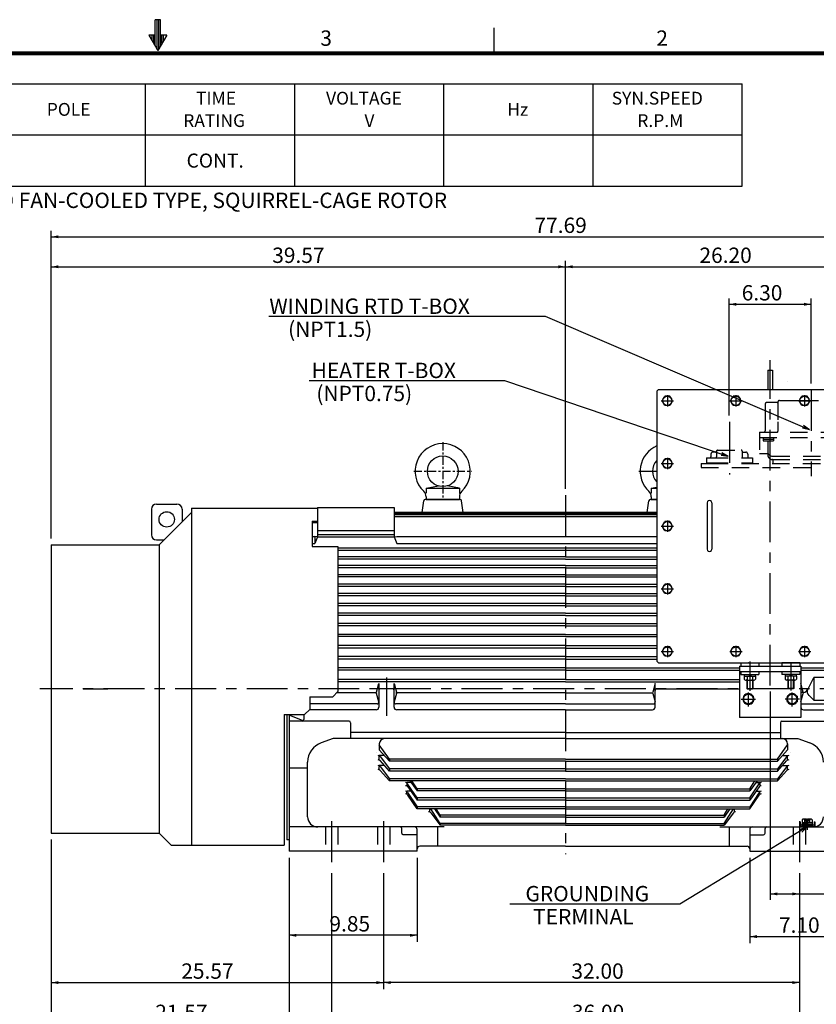
# Model space of a CAD drawing. Extents: x -426 to 414, y -297 to 298.
# Drawn here: x -54 to 257, y -92 to 293 of the extents above; entities that cross this region are included whole.
import ezdxf

# ---------------------------------------------------------------- set-up
doc = ezdxf.new("R2010")
doc.units = 0
doc.header["$LTSCALE"] = 40
doc.header["$MEASUREMENT"] = 0
doc.linetypes.add('CENTER', pattern=[0.7, 0.4, -0.1, 0.1, -0.1])
doc.linetypes.add('DASHED', pattern=[0.3, 0.17, -0.13])
doc.layers.get('0').update_dxf_attribs({"linetype": 'CONTINUOUS'})
doc.layers.add('99', color=7, linetype='CONTINUOUS')
doc.layers.add('PV', color=7, linetype='CONTINUOUS')
doc.styles.add('CHINESET', font='txt')
doc.styles.get("Standard").update_dxf_attribs({"font": 'TXT', "height": 4.1672, "bigfont": 'CHINESET'})
doc.dimstyles.get("Standard").update_dxf_attribs({"dimtxt": 7, "dimasz": 3.81, "dimexe": 0.09, "dimexo": 0.0625, "dimgap": 0.09, "dimtad": 0, "dimtih": 1, "dimtoh": 1, "dimdec": 4, "dimzin": 0, "dimdsep": 46, "dimtxsty": 'CHINESET', "dimcen": 0.09, "dimadec": 0, "dimazin": 0, "dimtfac": 1, "dimtdec": 4, "dimtofl": 0, "dimtmove": 2, "dimatfit": 3, "dimfxl": 1, "dimtolj": 1, "dimtzin": 0, "dimarcsym": 0})

# ---------------------------------------------------------------- blocks, each defined once
blk = doc.blocks.new('*D5')
at = {"layer": 'PV', "color": 7, "linetype": 'Continuous', "transparency": 16777216}
for p, q in [((-41.635038, 90.487734), (-41.635038, 210.656587)), ((-41.635038, 208.370587), (353.024619, 208.370587)), ((353.024619, 46.087735), (353.024619, 210.656587))]:
    blk.add_line(p, q, dxfattribs=at)
for points in [[(-38.824778, 208.954098), (-41.635038, 208.370587), (-38.824778, 207.787075)], [(350.214358, 207.787075), (353.024619, 208.370587), (350.214358, 208.954098)]]:
    blk.add_solid(points, dxfattribs=at)
blk.add_text('77.69', height=6, dxfattribs=at).set_placement((147.234061, 209.870587))
blk = doc.blocks.new('*D6')
at = {"layer": 'PV', "color": 7, "linetype": 'Continuous', "transparency": 16777216}
for p, q in [((223.36442, 138.583234), (223.36442, 184.278439)), ((223.36442, 181.992439), (255.410631, 181.992439)), ((255.410631, 151.071868), (255.410631, 184.278439))]:
    blk.add_line(p, q, dxfattribs=at)
for points in [[(226.17468, 182.57595), (223.36442, 181.992439), (226.17468, 181.408927)], [(252.600371, 181.408927), (255.410631, 181.992439), (252.600371, 182.57595)]]:
    blk.add_solid(points, dxfattribs=at)
blk.add_text('6.30', height=6, dxfattribs=at).set_placement((228.244668, 183.492439))
blk = doc.blocks.new('*D7')
at = {"layer": 'PV', "color": 7, "linetype": 'Continuous', "transparency": 16777216}
for p, q in [((-41.635038, 90.487734), (-41.635038, 198.937335)), ((-41.635038, 196.651335), (159.364619, 196.651335)), ((159.364619, 109.928038), (159.364619, 198.937335))]:
    blk.add_line(p, q, dxfattribs=at)
for points in [[(-38.824778, 197.234847), (-41.635038, 196.651335), (-38.824778, 196.067823)], [(156.554358, 196.067823), (159.364619, 196.651335), (156.554358, 197.234847)]]:
    blk.add_solid(points, dxfattribs=at)
blk.add_text('39.57', height=6, dxfattribs=at).set_placement((44.721933, 198.151335))
blk = doc.blocks.new('*D8')
at = {"layer": 'PV', "color": 7, "linetype": 'Continuous', "transparency": 16777216}
for p, q in [((159.364619, 196.651335), (292.364573, 196.651335)), ((292.364573, 94.927582), (292.364573, 198.937335))]:
    blk.add_line(p, q, dxfattribs=at)
for points in [[(162.174879, 197.234847), (159.364619, 196.651335), (162.174879, 196.067823)], [(289.554313, 196.067823), (292.364573, 196.651335), (289.554313, 197.234847)]]:
    blk.add_solid(points, dxfattribs=at)
blk.add_text('26.20', height=6, dxfattribs=at).set_placement((211.721739, 198.151335))
blk = doc.blocks.new('*D9')
at = {"layer": 'PV', "color": 7, "linetype": 'Continuous', "transparency": 16777216}
for p, q in [((239.410631, 30.696138), (239.410631, -50.680101)), ((250.804619, -40.292414), (250.804619, -50.680101)), ((239.410631, -48.394101), (250.804619, -48.394101)), ((250.804619, -48.394101), (291.293166, -48.394101))]:
    blk.add_line(p, q, dxfattribs=at)
for points in [[(242.220891, -47.81059), (239.410631, -48.394101), (242.220891, -48.977613)], [(247.994358, -48.977613), (250.804619, -48.394101), (247.994358, -47.81059)]]:
    blk.add_solid(points, dxfattribs=at)
blk.add_text('2.25', height=6, dxfattribs=at).set_placement((269.007452, -46.894101))
blk = doc.blocks.new('*D13')
at = {"layer": 'PV', "color": 23, "linetype": 'Continuous', "transparency": 16777216}
for p, q in [((231.364619, -34.292452), (231.364619, -67.618461)), ((231.364619, -65.078461), (267.364619, -65.078461))]:
    blk.add_line(p, q, dxfattribs=at)
for points in [[(234.174879, -64.494949), (231.364619, -65.078461), (234.174879, -65.661973)], [(264.554358, -65.661973), (267.364619, -65.078461), (264.554358, -64.494949)]]:
    blk.add_solid(points, dxfattribs=at)
blk.add_text('7.10', height=6, dxfattribs=at).set_placement((242.79974, -63.578461))
blk = doc.blocks.new('*D14')
at = {"layer": 'PV', "color": 23, "linetype": 'Continuous', "transparency": 16777216}
for p, q in [((101.36458, -34.292452), (101.36458, -67.111921)), ((101.36458, -64.571921), (51.364619, -64.571921))]:
    blk.add_line(p, q, dxfattribs=at)
for points in [[(54.174879, -63.988409), (51.364619, -64.571921), (54.174879, -65.155432)], [(98.55432, -65.155432), (101.36458, -64.571921), (98.55432, -63.988409)]]:
    blk.add_solid(points, dxfattribs=at)
blk.add_text('9.85', height=6, dxfattribs=at).set_placement((67.074936, -63.071921))
blk = doc.blocks.new('*D15')
at = {"layer": 'PV', "color": 23, "linetype": 'Continuous', "transparency": 16777216}
for p, q in [((88.244619, -40.292414), (88.244619, -85.58883)), ((250.804619, -83.04883), (88.244619, -83.04883))]:
    blk.add_line(p, q, dxfattribs=at)
for points in [[(91.054879, -82.465318), (88.244619, -83.04883), (91.054879, -83.632342)], [(247.994358, -83.632342), (250.804619, -83.04883), (247.994358, -82.465318)]]:
    blk.add_solid(points, dxfattribs=at)
blk.add_text('32.00', height=6, dxfattribs=at).set_placement((161.661559, -81.54883))
blk = doc.blocks.new('*D16')
at = {"layer": 'PV', "color": 23, "linetype": 'Continuous', "transparency": 16777216}
for p, q in [((67.924619, -40.292414), (67.924619, -101.722311)), ((250.804619, -40.292414), (250.804619, -101.722311)), ((250.804619, -99.182311), (67.924619, -99.182311))]:
    blk.add_line(p, q, dxfattribs=at)
for points in [[(70.734879, -98.598799), (67.924619, -99.182311), (70.734879, -99.765822)], [(247.994358, -99.765822), (250.804619, -99.182311), (247.994358, -98.598799)]]:
    blk.add_solid(points, dxfattribs=at)
blk.add_text('36.00', height=6, dxfattribs=at).set_placement((161.865911, -97.682311))
blk = doc.blocks.new('*D17')
at = {"layer": 'PV', "color": 23, "linetype": 'Continuous', "transparency": 16777216}
for p, q in [((51.364619, -34.292452), (51.364619, -116.623701)), ((267.364619, -34.292452), (267.364619, -116.623701)), ((267.364619, -114.337701), (51.364619, -114.337701))]:
    blk.add_line(p, q, dxfattribs=at)
for points in [[(54.174879, -113.754189), (51.364619, -114.337701), (54.174879, -114.921212)], [(264.554358, -114.921212), (267.364619, -114.337701), (264.554358, -113.754189)]]:
    blk.add_solid(points, dxfattribs=at)
blk.add_text('42.50', height=6, dxfattribs=at).set_placement((161.336412, -112.837701))
blk = doc.blocks.new('*D18')
at = {"layer": 'PV', "color": 23, "linetype": 'Continuous', "transparency": 16777216}
for p, q in [((293.984619, 17.207572), (293.984619, -101.404393)), ((293.984619, -99.118393), (250.804619, -99.118393))]:
    blk.add_line(p, q, dxfattribs=at)
for points in [[(253.614879, -98.534881), (250.804619, -99.118393), (253.614879, -99.701904)], [(291.174358, -99.701904), (293.984619, -99.118393), (291.174358, -98.534881)]]:
    blk.add_solid(points, dxfattribs=at)
blk.add_text('8.50', height=6, dxfattribs=at).set_placement((268.677236, -97.618393))
blk = doc.blocks.new('*D19')
at = {"layer": 'PV', "color": 7, "linetype": 'Continuous', "transparency": 16777216}
for p, q in [((-41.635038, -27.192266), (-41.635038, -101.468311)), ((67.924619, -40.292414), (67.924619, -101.468311)), ((-41.635038, -99.182311), (67.924619, -99.182311))]:
    blk.add_line(p, q, dxfattribs=at)
for points in [[(-38.824778, -98.598799), (-41.635038, -99.182311), (-38.824778, -99.765822)], [(65.114358, -99.765822), (67.924619, -99.182311), (65.114358, -98.598799)]]:
    blk.add_solid(points, dxfattribs=at)
blk.add_text('21.57', height=6, dxfattribs=at).set_placement((-0.998067, -97.682311))
blk = doc.blocks.new('*D37')
at = {"layer": 'PV', "color": 7, "linetype": 'Continuous', "transparency": 16777216}
for p, q in [((-41.635038, -27.192266), (-41.635038, -85.33483)), ((88.244619, -40.292414), (88.244619, -85.33483)), ((-41.635038, -83.04883), (88.244619, -83.04883))]:
    blk.add_line(p, q, dxfattribs=at)
for points in [[(-38.824778, -82.465318), (-41.635038, -83.04883), (-38.824778, -83.632342)], [(85.434358, -83.632342), (88.244619, -83.04883), (85.434358, -82.465318)]]:
    blk.add_solid(points, dxfattribs=at)
blk.add_text('25.57', height=6, dxfattribs=at).set_placement((9.161933, -81.54883))
blk = doc.blocks.new('SYMTB077-001')
at = {"color": 211, "linetype": 'CENTER'}
for p, q in [((0, 111.54), (0, -1.54)), ((-56.54, 55), (56.54, 55))]:
    blk.add_line(p, q, dxfattribs=at)
at = {"color": 211, "linetype": 'Continuous'}
for p, q in [((-32.5, 22), (-8.505282, 26.230916)), ((-32.5, 22), (32.5, 22)), ((-32.5, 22), (-32.5, 12.698489)), ((32.5, 22), (8.505282, 26.230916)), ((32.5, 22), (32.5, 12.698489)), ((-32.5, 4.952523), (-32.5, 0)), ((-32.5, 0), (32.5, 0)), ((32.5, 4.952523), (32.5, 0))]:
    blk.add_line(p, q, dxfattribs=at)
blk.add_circle((0, 55), 30, dxfattribs=at)
for centre, radius, start, end in [((0, 55), 54, 313.504046, 226.495954), ((-47.5, 4.952523), 15, 0, 46.495954), ((-33.5, 12.698489), 1, 208.955024, 0), ((47.5, 4.952523), 15, 133.504046, 180), ((33.5, 12.698489), 1, 180, 331.044976)]:
    blk.add_arc(centre, radius, start, end, dxfattribs=at)
blk = doc.blocks.new('SYMTB225-002')
at = {"color": 7, "linetype": 'Continuous'}
for p, q in [((-415.000243, 579.931642), (-415.000243, 590.19922)), ((-413.000243, 590.19922), (-415.000243, 590.19922)), ((-414.200194, 578.546388), (-414.200194, 590.19922)), ((-413.60034, 578.890138), (-413.60034, 590.19922)), ((-413.000243, 579.929689), (-413.000243, 590.19922)), ((-282.666992, 587), (-282.666992, 577)), ((-415.000243, 584.19922), (-417.464354, 584.19922)), ((-417.463876, 584.199546), (-413.999765, 578.199529)), ((-416.200194, 582.010255), (-416.200194, 584.19922)), ((-415.60034, 580.971193), (-415.60034, 584.19922)), ((-410.534727, 584.199573), (-413.998839, 578.199557)), ((-410.536131, 584.19922), (-413.000243, 584.19922)), ((-412.400389, 580.968751), (-412.400389, 584.19922)), ((-411.800291, 582.007814), (-411.800291, 584.19922)), ((-19.5, 577.5), (-808.5, 577.5)), ((-19.5, 577), (-808.5, 577)), ((-19.5, 576.5), (-808.5, 576.5))]:
    blk.add_line(p, q, dxfattribs=at)
for s, p in [('3', (-350.475848, 580)), ('2', (-219.143084, 580))]:
    blk.add_text(s, height=6, dxfattribs=at).set_placement(p)

msp = doc.modelspace()

# ---------------------------------------------------------------- linework, layer by layer
at = {"layer": '99', "color": 2, "linetype": 'Continuous'}
for p, q in [((-179.955566, 268.147461), (228.377441, 268.147461)), ((-179.955566, 268.147461), (228.377441, 268.147461)), ((-4.955811, 268.147461), (-4.955811, 228.147461)), ((-4.955811, 268.147461), (-4.955811, 228.147461)), ((53.377441, 268.147461), (53.377441, 228.147461)), ((53.377441, 268.147461), (53.377441, 228.147461)), ((111.710449, 268.147461), (111.710449, 228.147461)), ((111.710449, 268.147461), (111.710449, 228.147461)), ((170.043945, 268.147461), (170.043945, 228.147461)), ((170.043945, 268.147461), (170.043945, 228.147461)), ((228.377441, 228.147461), (228.377441, 268.147461)), ((228.377441, 228.147461), (228.377441, 268.147461)), ((-179.955566, 248.147461), (228.377441, 248.147461)), ((-179.955566, 248.147461), (228.377441, 248.147461)), ((-179.955566, 228.147461), (228.377441, 228.147461)), ((-179.955566, 228.147461), (228.377441, 228.147461))]:
    msp.add_line(p, q, dxfattribs=at)
at = {"layer": 'PV', "color": 211, "linetype": 'Continuous'}
for p, q in [((151.507443, 177.267482), (43.351743, 177.267482)), ((254.781958, 132.999245), (151.507443, 177.267482)), ((135.684903, 152.068623), (59.110851, 152.068623)), ((223.004333, 122.545314), (135.684903, 152.068623)), ((254.781958, 132.999245), (251.969101, 133.570107)), ((254.781958, 132.999245), (252.428882, 134.642742)), ((223.004333, 122.545314), (220.529019, 123.998197)), ((223.004333, 122.545314), (220.155227, 122.892655)), ((192.864619, 110.147551), (195.056362, 110.534015)), ((192.864619, 110.147551), (192.864619, 108.287249)), ((192.864619, 110.147551), (195.056362, 110.147551)), ((-0.521448, 103.947734), (7.478552, 103.947734)), ((192.864619, 106.738056), (192.864619, 105.747551)), ((192.864619, 105.747551), (195.056362, 105.747551)), ((-2.521448, 101.947734), (-2.521448, 91.947734)), ((0.464962, 87.947734), (13.164962, 100.647734)), ((9.478552, 101.947734), (9.478552, 96.961324)), ((13.164962, 102.287734), (62.364149, 102.287734)), ((13.164962, 102.287734), (13.164962, -29.352266)), ((-0.521448, 89.947734), (2.464962, 89.947734)), ((-41.635038, 87.947734), (0.464962, 87.947734)), ((-41.635038, 87.947734), (-41.635038, -24.652266)), ((0.464962, 87.947734), (0.464962, -24.652266)), ((70.364962, 87.30752), (70.364962, 30.647734)), ((59.364962, 28.647734), (68.364962, 28.647734)), ((59.364962, 28.647734), (59.364962, 23.647734)), ((68.364962, 28.647734), (70.364962, 30.647734)), ((57.364962, 21.647734), (59.364962, 23.647734)), ((49.364962, 21.647734), (49.364962, -29.352266)), ((49.364962, 21.647734), (57.364962, 21.647734)), ((-41.635038, -24.652266), (0.464962, -24.652266)), ((0.464962, -24.652266), (5.164962, -29.352266)), ((5.164962, -29.352266), (49.364962, -29.352266))]:
    msp.add_line(p, q, dxfattribs=at)
at = {"layer": 'PV', "color": 7, "linetype": 'CENTER'}
for p, q in [((239.410631, 32.991254), (239.410631, 160.215354)), ((231.410631, 42.419904), (231.410631, 30.918549)), ((247.410631, 41.954317), (247.410631, 31.05943)), ((358.746929, 31.747548), (-46.075189, 31.747548)), ((227.98894, 27.747548), (233.578818, 27.747548)), ((230.910631, 24.825771), (230.910631, 30.340785)), ((250.832322, 27.747548), (245.242444, 27.747548)), ((247.910631, 24.825771), (247.910631, 30.340785)), ((253.804619, -19.00963), (253.804619, -22.653811)), ((253.804619, -19.529612), (253.804619, -23.343952))]:
    msp.add_line(p, q, dxfattribs=at)
at = {"layer": 'PV', "color": 7, "linetype": 'Continuous'}
for p, q in [((238.464761, 156.187891), (238.464761, 148.687891)), ((238.464761, 156.187891), (240.264761, 156.187891)), ((240.264761, 156.187891), (240.264761, 148.687891)), ((195.696362, 148.687891), (195.056362, 148.047891)), ((195.056362, 148.047891), (195.056362, 42.527891)), ((195.604935, 148.687891), (283.124899, 148.687891)), ((214.730762, 104.445335), (214.730762, 86.245337)), ((216.530811, 104.445335), (216.530811, 86.245337)), ((62.364149, 102.585027), (92.364149, 102.585027)), ((62.364149, 102.585027), (62.364149, 91.160164)), ((92.364149, 102.585027), (92.364149, 91.160164)), ((60.365888, 97.30752), (60.365888, 87.30752)), ((60.365888, 97.30752), (62.364149, 97.30752)), ((60.365888, 97.30752), (62.364149, 97.30752)), ((60.365888, 96.747573), (62.364149, 96.747573)), ((60.365888, 96.747573), (62.364149, 96.747573)), ((62.364149, 93.585035), (92.364149, 93.585035)), ((60.365888, 91.294138), (61.364149, 91.294138)), ((60.365888, 88.562088), (61.364149, 88.562088)), ((61.364149, 91.294138), (61.364149, 88.562088)), ((62.364149, 91.160164), (61.364149, 91.294138)), ((62.364149, 91.160164), (61.364149, 88.562088)), ((62.364149, 92.026189), (92.364149, 92.026189)), ((62.364149, 91.160164), (92.364149, 91.160164)), ((92.364149, 91.160164), (93.364149, 91.294138)), ((92.364149, 91.160164), (93.364149, 88.562088)), ((93.364149, 91.294138), (195.056362, 91.294138)), ((93.364149, 88.562088), (195.056362, 88.562088)), ((60.365888, 87.30752), (70.365888, 87.30752)), ((70.364962, 87.30752), (70.364962, 30.748209)), ((70.364962, 87.095012), (70.364962, 30.748209)), ((70.365857, 86.835926), (195.056362, 86.835926)), ((70.365888, 85.929575), (195.056362, 85.929575)), ((195.056362, 42.527891), (195.696362, 41.887891)), ((195.696362, 41.887891), (283.124899, 41.887891)), ((227.910631, 41.849745), (227.910631, 40.54757)), ((227.910631, 41.849745), (234.910631, 41.849745)), ((227.910631, 38.54757), (227.910631, 37.34757)), ((229.260631, 41.849745), (229.260631, 41.887891)), ((230.856742, 41.887891), (230.818597, 41.849745)), ((231.422428, 41.887891), (231.384282, 41.849745)), ((233.560631, 41.849745), (233.560631, 41.887891)), ((234.910631, 41.849745), (234.910631, 40.54757)), ((234.910631, 38.54757), (234.910631, 37.34757)), ((250.910631, 41.849745), (243.910631, 41.849745)), ((243.910631, 41.849745), (243.910631, 40.54757)), ((243.910631, 38.54757), (243.910631, 37.34757)), ((245.260631, 41.849745), (245.260631, 41.887891)), ((247.398834, 41.887891), (247.43698, 41.849745)), ((247.96452, 41.887891), (248.002665, 41.849745)), ((249.560631, 41.849745), (249.560631, 41.887891)), ((250.910631, 41.849745), (250.910631, 40.54757)), ((250.910631, 38.54757), (250.910631, 37.34757)), ((227.910631, 37.34757), (234.910631, 37.34757)), ((229.220631, 36.74757), (229.220631, 35.464247)), ((229.220631, 36.74757), (233.600631, 36.74757)), ((229.260631, 37.34757), (229.260631, 36.74757)), ((229.769131, 35.14757), (233.052131, 35.14757)), ((230.317631, 36.74757), (230.317631, 35.464247)), ((230.844945, 37.34757), (231.444945, 36.74757)), ((231.410631, 37.34757), (232.010631, 36.74757)), ((232.503631, 36.74757), (232.503631, 35.464247)), ((233.560631, 37.34757), (233.560631, 36.74757)), ((233.600631, 36.74757), (233.600631, 35.464247)), ((250.910631, 37.34757), (243.910631, 37.34757)), ((245.220631, 36.74757), (245.220631, 35.464247)), ((249.600631, 36.74757), (245.220631, 36.74757)), ((245.260631, 37.34757), (245.260631, 36.74757)), ((249.052131, 35.14757), (245.769131, 35.14757)), ((246.317631, 36.74757), (246.317631, 35.464247)), ((247.410631, 37.34757), (246.810631, 36.74757)), ((247.976316, 37.34757), (247.376316, 36.74757)), ((248.503631, 36.74757), (248.503631, 35.464247)), ((249.560631, 37.34757), (249.560631, 36.74757)), ((249.600631, 36.74757), (249.600631, 35.464247)), ((254.033925, 31.536259), (256.364701, 36.147416)), ((268.364619, 36.147538), (256.364977, 36.147538)), ((256.364977, 36.147538), (256.364977, 27.347642)), ((194.36486, 33.88015), (193.436527, 30.475471)), ((194.364912, 24.52027), (194.364912, 33.880132)), ((194.964912, 31.747548), (227.364908, 31.747548)), ((232.410631, 31.701611), (232.610631, 31.905985)), ((251.365205, 33.87978), (251.365205, 24.52027)), ((252.293442, 30.475502), (251.365218, 33.879782)), ((159.364619, 30.212403), (193.401411, 30.212403)), ((193.436503, 29.94936), (194.343645, 26.622398)), ((228.964888, 28.844114), (230.910611, 29.967477)), ((228.964908, 28.844181), (228.964908, 26.650241)), ((230.910604, 29.913901), (232.764494, 28.843557)), ((232.764908, 28.844171), (232.764908, 26.650249)), ((246.056354, 28.844171), (246.056354, 26.650249)), ((247.910616, 29.913964), (246.056726, 28.84362)), ((249.856331, 28.844052), (247.910608, 29.967415)), ((249.856354, 28.844181), (249.856354, 26.650241)), ((251.386324, 26.622371), (252.293466, 29.949334)), ((256.365087, 27.34774), (254.424743, 29.200678)), ((256.364977, 27.347642), (268.364619, 27.347642)), ((159.364619, 25.86456), (193.764936, 25.86456)), ((159.364619, 23.520268), (193.364912, 23.520268)), ((228.964515, 26.649643), (230.864506, 25.552682)), ((230.86488, 25.553231), (232.764885, 26.650199)), ((247.956339, 25.553169), (246.056335, 26.650137)), ((249.856704, 26.649706), (247.956713, 25.552745)), ((251.96387, 25.864564), (262.649213, 25.864564)), ((252.365205, 23.520271), (261.649213, 23.520271)), ((253.804619, -22.252451), (204.053841, -52.404766)), ((250.814619, -20.252452), (251.054619, -20.252452)), ((250.814619, -20.252452), (250.814619, -22.052452)), ((251.054619, -20.252452), (251.054619, -21.812452)), ((253.804619, -22.252451), (251.09886, -23.210009)), ((251.154619, -21.772452), (251.154619, -21.985657)), ((251.154619, -21.772452), (256.454619, -21.772452)), ((251.254619, -22.012452), (256.354619, -22.012452)), ((251.304619, -22.012452), (251.304619, -22.252452)), ((256.004618, -21.252469), (251.604619, -21.252469)), ((251.604619, -21.252469), (251.604619, -21.452494)), ((256.004618, -21.452494), (251.604619, -21.452494)), ((253.804619, -22.252451), (251.703735, -24.208042)), ((251.841627, -19.4043), (251.841627, -21.252469)), ((251.841627, -20.652469), (253.644619, -20.752469)), ((255.767608, -20.652469), (251.841627, -20.652469)), ((251.841627, -21.152469), (253.644619, -21.252469)), ((251.841627, -21.772452), (251.841627, -21.452494)), ((252.104628, -19.252464), (251.841628, -19.404308)), ((255.764619, -20.652469), (251.844619, -20.652469)), ((253.604619, -19.252469), (252.104626, -19.252469)), ((253.604619, -19.252469), (252.154619, -19.252469)), ((252.823123, -19.408451), (252.823123, -20.652469)), ((253.604619, -19.252469), (253.604619, -19.952469)), ((254.004619, -19.952469), (253.604619, -19.952469)), ((253.644619, -20.752469), (253.644619, -21.252469)), ((255.767608, -20.752469), (253.964619, -20.652469)), ((253.964619, -20.652469), (253.964619, -21.152469)), ((255.767608, -21.252469), (253.964619, -21.152469)), ((254.004619, -19.252469), (254.004619, -19.952469)), ((255.504733, -19.252469), (254.004619, -19.252469)), ((254.786114, -19.408451), (254.786114, -20.652469)), ((255.50465, -19.252422), (255.767638, -19.404259)), ((255.767608, -19.4043), (255.767608, -21.252469)), ((255.767608, -21.772452), (255.767608, -21.452494)), ((256.004618, -21.252469), (256.004618, -21.452494)), ((256.304619, -22.012452), (256.304619, -22.252452)), ((256.454619, -21.772452), (256.454619, -21.985657)), ((256.554619, -20.252452), (256.794619, -20.252452)), ((256.554619, -20.252452), (256.554619, -21.812452)), ((256.794619, -20.252452), (256.794619, -22.052452)), ((204.053841, -52.404766), (137.624427, -52.404766))]:
    msp.add_line(p, q, dxfattribs=at)
at = {"layer": 'PV', "color": 191, "linetype": 'Continuous'}
msp.add_line((246.206067, 151.928643), (246.206067, 151.928643), dxfattribs=at)
at = {"layer": 'PV', "color": 13, "linetype": 'CENTER'}
for p, q in [((199.164761, 146.476143), (199.164761, 142.067004)), ((225.964761, 146.476143), (225.964761, 142.067004)), ((252.764761, 146.476143), (252.764761, 142.067004)), ((196.805192, 144.287891), (201.626586, 144.287891)), ((223.605192, 144.287891), (228.426586, 144.287891)), ((250.405192, 144.287891), (255.226586, 144.287891)), ((196.805192, 119.787891), (201.626586, 119.787891)), ((199.164761, 121.976143), (199.164761, 117.567004)), ((199.164761, 97.476143), (199.164761, 93.067004)), ((196.805192, 95.287891), (201.626586, 95.287891)), ((196.805192, 70.787891), (201.626586, 70.787891)), ((199.164761, 72.976143), (199.164761, 68.567004)), ((196.805192, 46.287891), (201.626586, 46.287891)), ((199.164761, 48.476143), (199.164761, 44.067004)), ((223.605192, 46.287891), (228.426586, 46.287891)), ((225.964761, 48.476143), (225.964761, 44.067004)), ((250.405192, 46.287891), (255.226586, 46.287891)), ((252.764761, 48.476143), (252.764761, 44.067004))]:
    msp.add_line(p, q, dxfattribs=at)
at = {"layer": 'PV', "color": 201, "linetype": 'CENTER'}
for p, q in [((255.410631, 148.531868), (255.410631, 114.849861)), ((223.410631, 136.043234), (223.410631, 115.492409))]:
    msp.add_line(p, q, dxfattribs=at)
at = {"layer": 'PV', "color": 13, "linetype": 'Continuous'}
for p, q in [((197.0863, 144.287891), (198.125531, 146.087891)), ((198.125531, 142.487891), (197.0863, 144.287891)), ((200.203992, 146.087891), (198.125531, 146.087891)), ((200.203992, 142.487891), (198.125531, 142.487891)), ((201.243222, 144.287891), (200.203992, 146.087891)), ((201.243222, 144.287891), (200.203992, 142.487891)), ((223.8863, 144.287891), (224.925531, 146.087891)), ((224.925531, 142.487891), (223.8863, 144.287891)), ((227.003992, 146.087891), (224.925531, 146.087891)), ((227.003992, 142.487891), (224.925531, 142.487891)), ((228.043222, 144.287891), (227.003992, 146.087891)), ((228.043222, 144.287891), (227.003992, 142.487891)), ((250.6863, 144.287891), (251.725531, 146.087891)), ((251.725531, 142.487891), (250.6863, 144.287891)), ((253.803992, 146.087891), (251.725531, 146.087891)), ((253.803992, 142.487891), (251.725531, 142.487891)), ((254.843222, 144.287891), (253.803992, 146.087891)), ((254.843222, 144.287891), (253.803992, 142.487891)), ((197.0863, 119.787891), (198.125531, 121.587891)), ((198.125531, 117.987891), (197.0863, 119.787891)), ((200.203992, 121.587891), (198.125531, 121.587891)), ((201.243222, 119.787891), (200.203992, 121.587891)), ((201.243222, 119.787891), (200.203992, 117.987891)), ((200.203992, 117.987891), (198.125531, 117.987891)), ((197.0863, 95.287891), (198.125531, 97.087891)), ((200.203992, 97.087891), (198.125531, 97.087891)), ((201.243222, 95.287891), (200.203992, 97.087891)), ((198.125531, 93.487891), (197.0863, 95.287891)), ((200.203992, 93.487891), (198.125531, 93.487891)), ((201.243222, 95.287891), (200.203992, 93.487891)), ((197.0863, 70.787891), (198.125531, 72.587891)), ((198.125531, 68.987891), (197.0863, 70.787891)), ((200.203992, 72.587891), (198.125531, 72.587891)), ((201.243222, 70.787891), (200.203992, 72.587891)), ((201.243222, 70.787891), (200.203992, 68.987891)), ((200.203992, 68.987891), (198.125531, 68.987891)), ((197.0863, 46.287891), (198.125531, 48.087891)), ((198.125531, 44.487891), (197.0863, 46.287891)), ((200.203992, 48.087891), (198.125531, 48.087891)), ((201.243222, 46.287891), (200.203992, 48.087891)), ((201.243222, 46.287891), (200.203992, 44.487891)), ((223.8863, 46.287891), (224.925531, 48.087891)), ((224.925531, 44.487891), (223.8863, 46.287891)), ((227.003992, 48.087891), (224.925531, 48.087891)), ((228.043222, 46.287891), (227.003992, 48.087891)), ((228.043222, 46.287891), (227.003992, 44.487891)), ((250.6863, 46.287891), (251.725531, 48.087891)), ((251.725531, 44.487891), (250.6863, 46.287891)), ((253.803992, 48.087891), (251.725531, 48.087891)), ((254.843222, 46.287891), (253.803992, 48.087891)), ((254.843222, 46.287891), (253.803992, 44.487891)), ((200.203992, 44.487891), (198.125531, 44.487891)), ((227.003992, 44.487891), (224.925531, 44.487891)), ((253.803992, 44.487891), (251.725531, 44.487891))]:
    msp.add_line(p, q, dxfattribs=at)
at = {"layer": 'PV', "color": 201, "linetype": 'DASHED'}
for p, q in [((237.410631, 143.027225), (237.410631, 136.091079)), ((242.030835, 143.627225), (238.010631, 143.627225)), ((242.410631, 143.901706), (242.410631, 143.587899)), ((242.410631, 143.587899), (242.410631, 136.091079)), ((243.010631, 144.427226), (244.660287, 144.427226)), ((244.660287, 144.427226), (251.506259, 144.427226)), ((251.506259, 144.427226), (267.810631, 144.427226)), ((237.410631, 136.091079), (237.410631, 132.586897)), ((242.410631, 136.091079), (242.410631, 132.386897)), ((235.210631, 131.986897), (235.210631, 123.686554)), ((235.210631, 131.986897), (273.318869, 131.986897)), ((235.210631, 130.004009), (264.410623, 130.004009)), ((236.610631, 130.004009), (236.610631, 128.661415)), ((240.610631, 129.183469), (236.610631, 129.183469)), ((236.610631, 128.661415), (240.610631, 128.661415)), ((238.410631, 128.661415), (238.410631, 123.146813)), ((240.610631, 130.004009), (240.610631, 128.661415)), ((216.210631, 123.414832), (216.210631, 122.364344)), ((217.910636, 124.214832), (217.010631, 124.214832)), ((218.410631, 124.614832), (218.410631, 122.364344)), ((218.810631, 125.014832), (228.010631, 125.014832)), ((228.410631, 124.614832), (228.410631, 122.364344)), ((228.810631, 124.214832), (229.810631, 124.214832)), ((230.610631, 123.414832), (230.610631, 122.364344)), ((235.210631, 123.686554), (238.410631, 123.686554)), ((212.40443, 119.767699), (216.16934, 119.767699)), ((214.410631, 121.964344), (214.410631, 119.768367)), ((214.410631, 121.964344), (216.16934, 121.964344)), ((214.410631, 119.981454), (216.16934, 119.981454)), ((215.610631, 119.981454), (215.610631, 119.768367)), ((216.16934, 121.964344), (232.410631, 121.964344)), ((216.16934, 119.981454), (232.410631, 119.981454)), ((216.16934, 119.767699), (262.16934, 119.767699)), ((231.210631, 119.981454), (231.210631, 119.768367)), ((232.410631, 121.964344), (232.410631, 119.768367)), ((240.210631, 122.646727), (262.16934, 122.646727)), ((240.210631, 121.346813), (262.16934, 121.346813)), ((240.410631, 121.146813), (240.410631, 119.768367)), ((212.40443, 118.208856), (271.410631, 118.208856))]:
    msp.add_line(p, q, dxfattribs=at)
at = {"layer": 'PV', "color": 7, "linetype": 'DASHED'}
for p, q in [((212.40443, 119.767699), (212.40443, 118.208856)), ((252.704619, -19.252469), (253.730469, -20.386171)), ((254.904619, -19.252469), (253.878768, -20.386171))]:
    msp.add_line(p, q, dxfattribs=at)
at = {"layer": 'PV', "color": 211, "linetype": 'CENTER'}
msp.add_line((188.056619, 116.747551), (195.056362, 116.747551), dxfattribs=at)
at = {"layer": 'PV', "color": 4, "linetype": 'Continuous'}
for p, q in [((103.33697, 100.647088), (103.96903, 105.229533)), ((118.165835, 105.747551), (104.563402, 105.747551)), ((119.392267, 100.647088), (118.760207, 105.229533)), ((191.33697, 100.647088), (191.96903, 105.229533)), ((195.056362, 105.747551), (192.563402, 105.747551)), ((195.056362, 100.647088), (92.364619, 100.647088)), ((195.056362, 100.215264), (92.364619, 100.215264)), ((195.056362, 99.671197), (92.364619, 99.671197)), ((195.056362, 98.903497), (92.364619, 98.903497)), ((159.364619, 83.371998), (70.364619, 83.371998)), ((159.364619, 82.465698), (70.364619, 82.465698)), ((159.364619, 83.371998), (195.056362, 83.371998)), ((159.364619, 82.465698), (195.056362, 82.465698)), ((159.364619, 79.908138), (70.364619, 79.908138)), ((159.364619, 79.001838), (70.364619, 79.001838)), ((159.364619, 79.908138), (195.056362, 79.908138)), ((159.364619, 79.001838), (195.056362, 79.001838)), ((159.364619, 76.343734), (70.364619, 76.343734)), ((159.364619, 75.437435), (70.364619, 75.437435)), ((159.364619, 76.343734), (195.056362, 76.343734)), ((159.364619, 75.437435), (195.056362, 75.437435)), ((159.364619, 72.682243), (70.364619, 72.682243)), ((159.364619, 71.775943), (70.364619, 71.775943)), ((159.364619, 72.682243), (195.056362, 72.682243)), ((159.364619, 71.775943), (195.056362, 71.775943)), ((159.364619, 68.926162), (70.364619, 68.926162)), ((159.364619, 68.019862), (70.364619, 68.019862)), ((159.364619, 68.926162), (195.056362, 68.926162)), ((159.364619, 68.019862), (195.056362, 68.019862)), ((159.364619, 65.077269), (70.364619, 65.077269)), ((159.364619, 64.17097), (70.364619, 64.17097)), ((159.364619, 65.077269), (195.056362, 65.077269)), ((159.364619, 64.17097), (195.056362, 64.17097)), ((159.364619, 61.284236), (70.364619, 61.284236)), ((159.364619, 60.377936), (70.364619, 60.377936)), ((159.364619, 61.284236), (195.056362, 61.284236)), ((159.364619, 60.377936), (195.056362, 60.377936)), ((159.364619, 57.263671), (70.364619, 57.263671)), ((159.364619, 56.332278), (70.364619, 56.332278)), ((159.364619, 57.263671), (195.056362, 57.263671)), ((159.364619, 56.332278), (195.056362, 56.332278)), ((159.364619, 52.979868), (70.364619, 52.979868)), ((159.364619, 52.199599), (70.364619, 52.199599)), ((159.364619, 52.979868), (195.056362, 52.979868)), ((159.364619, 52.199599), (195.056362, 52.199599)), ((159.364619, 48.716494), (70.364619, 48.716494)), ((159.364619, 47.683268), (70.364619, 47.683268)), ((159.364619, 48.716494), (195.056362, 48.716494)), ((159.364619, 47.683268), (195.056362, 47.683268)), ((159.364619, 44.404562), (70.364619, 44.404562)), ((159.364619, 43.371538), (70.364619, 43.371538)), ((159.364619, 44.404562), (195.056362, 44.404562)), ((159.364619, 43.371538), (195.056362, 43.371538)), ((159.364619, 39.995393), (70.364619, 39.995393)), ((159.364619, 39.016454), (70.364619, 39.016454)), ((159.364619, 39.995393), (227.364908, 39.995393)), ((159.364619, 39.016454), (227.364908, 39.016454)), ((251.364908, 39.995393), (261.648627, 39.995393)), ((251.364908, 39.016454), (261.648627, 39.016454)), ((70.364554, 35.444948), (70.364554, 34.506902)), ((159.364619, 35.444951), (70.364943, 35.444951)), ((159.364619, 35.444951), (227.364908, 35.444951)), ((159.364619, 34.506906), (70.36489, 34.506906)), ((85.437345, 30.475275), (86.365569, 33.879556)), ((86.364678, 33.87978), (86.364678, 24.52027)), ((91.764679, 31.747548), (86.964678, 31.747548)), ((92.364679, 24.52027), (92.364679, 33.880132)), ((92.365704, 33.880385), (93.294038, 30.475705)), ((159.364619, 34.506906), (227.364908, 34.506906)), ((159.364619, 34.506906), (227.364908, 34.506906)), ((85.401178, 30.212407), (69.82916, 30.212407)), ((86.344526, 26.622602), (85.437383, 29.949565)), ((93.293999, 29.949132), (92.386856, 26.622169)), ((159.364619, 30.212403), (93.32818, 30.212403)), ((85.364678, 23.520271), (59.237499, 23.520271)), ((85.766013, 25.864564), (59.364619, 25.864564)), ((159.364619, 25.86456), (92.964654, 25.86456)), ((159.364619, 23.520268), (93.364679, 23.520268)), ((50.364619, 21.647734), (50.364619, -27.252452)), ((51.364619, 21.647734), (51.364619, -31.752452)), ((56.824341, 19.196837), (51.364619, 21.502386)), ((57.08061, 21.647734), (57.08061, 19.688618)), ((74.764908, 19.088618), (51.364619, 19.088618)), ((75.364908, 18.488618), (75.364908, 12.26955)), ((243.364329, 18.488618), (243.364329, 12.26955)), ((243.964329, 19.088618), (267.364619, 19.088618)), ((68.564665, 12.269775), (63.907167, 10.629402)), ((159.364619, 12.26955), (68.564784, 12.26955)), ((159.364619, 14.657074), (75.364908, 14.657074)), ((159.364619, 14.657074), (243.364329, 14.657074)), ((159.364619, 12.26955), (250.164453, 12.26955)), ((250.164191, 12.269171), (254.82169, 10.628798)), ((86.564838, 10.269554), (86.564838, 7.963337)), ((86.564839, 7.963347), (90.564838, 3.443893)), ((90.564909, 4.302082), (86.564909, 9.872666)), ((246.164423, 7.963328), (242.164424, 3.443874)), ((242.164552, 4.301939), (246.164552, 9.872523)), ((246.1644, 10.269554), (246.1644, 7.963337)), ((85.564837, 6.692672), (85.548194, 6.692672)), ((88.574516, 5.692672), (86.564838, 5.692672)), ((86.564838, 3.904125), (86.564838, 5.376239)), ((86.865129, 5.301928), (90.564916, 0.485764)), ((90.564838, 4.302028), (90.564838, 3.443885)), ((159.364619, 4.302028), (90.564838, 4.302028)), ((159.364619, 4.302028), (242.164399, 4.302028)), ((242.164399, 4.302028), (242.164399, 3.443885)), ((245.864335, 5.301774), (242.164548, 0.48561)), ((244.154722, 5.692672), (246.1644, 5.692672)), ((246.1644, 3.904125), (246.1644, 5.376239)), ((247.1644, 6.692672), (247.181043, 6.692672)), ((58.564852, 0.74755), (51.364619, 0.74755)), ((58.564852, -18.252451), (58.564852, 3.083492)), ((88.611232, 1.720119), (86.564838, 1.720119)), ((86.564838, 0.105167), (86.564838, 1.407588)), ((90.565596, -0.465179), (86.863762, 3.676755)), ((86.865139, 1.335366), (90.564864, -3.40543)), ((159.364619, 3.443885), (90.564838, 3.443885)), ((159.364619, 0.485709), (90.564838, 0.485709)), ((90.564838, 0.485709), (90.564838, -0.465741)), ((159.364619, 3.443885), (242.164399, 3.443885)), ((159.364619, 0.485709), (242.164399, 0.485709)), ((242.164399, 0.485709), (242.164399, -0.465741)), ((245.864163, 1.335322), (242.164437, -3.405474)), ((242.165793, -0.466853), (245.867627, 3.675081)), ((244.118005, 1.720119), (246.1644, 1.720119)), ((246.1644, 0.105167), (246.1644, 1.407588)), ((90.56572, -4.255973), (86.863814, -0.121698)), ((159.364619, -0.465741), (90.564838, -0.465741)), ((159.364619, -3.405446), (90.564838, -3.405446)), ((90.564838, -3.405446), (90.564838, -4.25662)), ((159.364619, -0.465741), (242.164399, -0.465741)), ((159.364619, -3.405446), (242.164399, -3.405446)), ((242.164399, -3.405446), (242.164399, -4.25662)), ((242.166078, -4.257968), (245.867984, -0.123693)), ((159.364619, -4.25662), (90.564838, -4.25662)), ((98.957157, -4.878671), (97.364841, -4.878671)), ((97.364841, -5.142396), (97.364841, -6.118944)), ((101.364759, -10.917693), (97.661353, -5.326501)), ((97.664037, -6.536964), (101.364876, -11.708733)), ((98.5038, -4.256459), (101.365103, -8.180159)), ((101.365649, -7.360672), (99.322347, -4.256163)), ((159.364619, -7.361123), (101.364838, -7.361123)), ((101.364841, -7.361123), (101.364841, -8.180314)), ((159.364619, -4.25662), (242.164399, -4.25662)), ((159.364619, -7.361123), (231.3644, -7.361123)), ((231.364264, -10.917566), (235.06767, -5.326374)), ((231.364396, -7.361123), (231.364396, -8.180314)), ((235.065325, -6.537043), (231.364485, -11.708812)), ((234.226149, -4.25692), (231.364846, -8.180619)), ((231.365726, -7.361929), (233.409028, -4.25742)), ((233.77208, -4.878671), (235.364396, -4.878671)), ((235.364396, -5.142396), (235.364396, -6.118944)), ((98.917167, -8.288255), (97.364841, -8.288255)), ((97.364841, -9.350595), (97.364841, -8.548601)), ((97.661586, -8.737329), (101.365118, -14.35016)), ((101.365268, -15.112959), (97.663602, -9.780112)), ((159.364619, -8.180314), (101.364838, -8.180314)), ((159.364619, -10.917642), (101.364838, -10.917642)), ((101.364841, -10.917642), (101.364841, -11.708776)), ((159.364619, -8.180314), (231.3644, -8.180314)), ((159.364619, -10.917642), (231.3644, -10.917642)), ((231.364396, -10.917642), (231.364396, -11.708776)), ((235.068513, -8.737836), (231.36498, -14.350667)), ((231.365194, -15.113715), (235.066859, -9.780868)), ((233.81207, -8.288255), (235.364396, -8.288255)), ((235.364396, -9.350595), (235.364396, -8.548601)), ((159.364619, -15.113241), (101.364838, -15.113241)), ((159.364619, -11.708776), (101.364841, -11.708776)), ((159.364619, -14.350393), (101.364841, -14.350393)), ((101.364841, -14.350393), (101.364841, -15.113241)), ((106.364739, -16.276567), (106.364739, -15.113241)), ((110.365304, -20.837777), (106.741819, -15.112789)), ((108.171173, -15.113472), (110.364274, -18.392267)), ((110.365033, -17.657786), (108.854895, -15.113099)), ((159.364619, -11.708776), (231.364396, -11.708776)), ((159.364619, -14.350393), (231.364396, -14.350393)), ((159.364619, -15.113241), (231.3644, -15.113241)), ((223.556714, -15.112668), (221.363613, -18.391463)), ((221.36473, -17.658066), (222.874869, -15.113379)), ((221.365631, -20.838736), (224.989115, -15.113749)), ((225.364498, -16.276567), (225.364498, -15.113241)), ((231.364396, -14.350393), (231.364396, -15.113241)), ((106.664072, -16.672188), (110.363851, -21.543584)), ((159.364619, -17.657919), (110.364678, -17.657919)), ((110.364678, -17.657923), (110.364678, -18.39208)), ((159.364619, -18.39208), (110.364678, -18.39208)), ((159.364619, -17.657919), (221.364559, -17.657919)), ((159.364619, -18.39208), (221.364559, -18.39208)), ((225.06285, -16.670639), (221.363071, -21.542035)), ((221.364559, -17.657923), (221.364559, -18.39208)), ((111.984794, -22.252451), (51.364619, -22.252451)), ((95.364641, -24.652445), (95.364641, -22.847044)), ((109.40458, -29.752452), (109.40458, -22.252451)), ((159.364619, -20.8384), (110.364678, -20.8384)), ((110.364678, -20.8384), (110.364678, -21.543257)), ((159.364619, -21.543257), (110.364678, -21.543257)), ((159.364619, -20.8384), (221.364559, -20.8384)), ((159.364619, -21.543257), (221.364559, -21.543257)), ((219.720488, -22.252451), (267.364619, -22.252451)), ((221.364559, -20.8384), (221.364559, -21.543257)), ((223.324619, -22.252451), (223.324619, -29.752452)), ((237.364396, -24.652445), (237.364396, -22.847044)), ((252.216856, -22.252451), (255.392381, -22.252451)), ((101.36458, -25.252448), (95.964678, -25.252448)), ((101.36458, -31.752452), (101.36458, -23.241421)), ((231.364457, -25.252448), (236.764359, -25.252448)), ((231.364619, -23.231348), (231.364619, -31.752452)), ((51.364619, -27.252452), (50.364619, -27.252452)), ((159.364619, -29.752452), (102.36458, -29.752452)), ((159.364619, -29.752452), (230.364457, -29.752452)), ((101.36458, -31.752452), (51.364619, -31.752452)), ((231.364619, -31.752452), (267.364619, -31.752452))]:
    msp.add_line(p, q, dxfattribs=at)
at = {"layer": 'PV', "color": 4, "linetype": 'CENTER'}
for p, q in [((159.364619, 107.388038), (159.364619, -32.880306)), ((89.364679, 36.126412), (89.364679, 21.197917)), ((-29.216314, 31.747548), (-19.582702, 31.747548)), ((67.924619, -19.990881), (67.924619, -37.752414)), ((88.244619, -19.990881), (88.244619, -37.752414)), ((250.804619, -19.990881), (250.804619, -37.752414))]:
    msp.add_line(p, q, dxfattribs=at)
at = {"layer": 'PV', "color": 1, "linetype": 'Continuous'}
for p, q in [((227.364908, 40.54757), (251.364908, 40.54757)), ((227.364908, 40.54757), (227.364908, 20.547216)), ((227.410631, 38.54757), (251.364908, 38.54757)), ((251.364908, 40.54757), (251.364908, 20.547216)), ((251.364908, 20.547216), (227.364908, 20.547216))]:
    msp.add_line(p, q, dxfattribs=at)
at = {"layer": 'PV', "color": 222, "linetype": 'CENTER'}
msp.add_line((231.410631, 41.33574), (231.410631, 37.668385), dxfattribs=at)
at = {"layer": 'PV', "color": 171, "linetype": 'Continuous'}
for p, q in [((230.210631, 35.14757), (230.210631, 31.901611)), ((230.410631, 35.14757), (230.410631, 31.701611)), ((232.410631, 35.14757), (232.410631, 31.701611)), ((232.610631, 35.14757), (232.610631, 31.901611)), ((246.210631, 35.255863), (246.210631, 31.901611)), ((246.410631, 35.255863), (246.410631, 31.701611)), ((248.410631, 35.255863), (248.410631, 31.701611)), ((248.610631, 35.255863), (248.610631, 31.901611)), ((230.210631, 31.901611), (232.610631, 31.901611)), ((230.210631, 31.901611), (230.410631, 31.701611)), ((230.410631, 31.701611), (232.410631, 31.701611)), ((248.610631, 31.901611), (246.210631, 31.901611)), ((246.410631, 31.701611), (246.210631, 31.901611)), ((248.410631, 31.701611), (246.410631, 31.701611)), ((248.610631, 31.901611), (248.410631, 31.701611))]:
    msp.add_line(p, q, dxfattribs=at)
at = {"layer": 'PV', "color": 4, "linetype": 'DASHED'}
for p, q in [((65.524619, -22.252451), (65.524619, -31.752452)), ((70.324619, -22.252451), (70.324619, -31.752452)), ((85.844619, -22.252451), (85.844619, -31.752452)), ((90.644619, -22.252451), (90.644619, -31.752452)), ((248.404619, -22.252451), (248.404619, -31.752452)), ((253.204619, -22.252451), (253.204619, -31.752452))]:
    msp.add_line(p, q, dxfattribs=at)
at = {"layer": 'PV', "color": 13, "linetype": 'Continuous'}
for centre in [(199.164761, 144.287891), (225.964761, 144.287891), (252.764761, 144.287891), (199.164761, 119.787891), (199.164761, 95.287891), (199.164761, 70.787891), (199.164761, 46.287891), (225.964761, 46.287891), (252.764761, 46.287891)]:
    msp.add_circle(centre, 1.8, dxfattribs=at)
at = {"layer": 'PV', "color": 211, "linetype": 'Continuous'}
msp.add_circle((3.478552, 97.947734), 3, dxfattribs=at)
at = {"layer": 'PV', "color": 7, "linetype": 'Continuous'}
for centre in [(230.864908, 27.747216), (247.956354, 27.747216)]:
    msp.add_circle(centre, 1.9, dxfattribs=at)
at = {"layer": 'PV', "color": 201, "linetype": 'DASHED'}
for centre, radius, start, end in [((238.010631, 143.027225), 0.6, 110.859432, 180), ((238.010631, 143.027225), 0.6, 90, 110.859432), ((242.030835, 144.027225), 0.4, 269.999983, 348.463055), ((243.010631, 143.827226), 0.6, 89.999962, 180), ((236.810631, 132.586897), 0.6, 270, 0), ((242.010631, 132.386897), 0.4, 270, 0), ((217.010631, 123.414832), 0.8, 90, 180), ((218.010631, 124.614832), 0.4, 270, 0), ((218.810631, 124.614832), 0.4, 90, 180), ((228.010631, 124.614832), 0.4, 0, 90), ((228.810631, 124.614832), 0.4, 180, 270), ((229.810631, 123.414832), 0.8, 0, 90), ((240.210631, 124.446727), 1.8, 180, 270), ((240.210631, 123.146813), 1.8, 180, 270.000005), ((215.810631, 122.364344), 0.4, 270, 333.737061), ((215.810631, 122.364344), 0.4, 333.737061, 0), ((218.010631, 122.364344), 0.4, 270, 0), ((228.810631, 122.364344), 0.4, 180, 270), ((231.010631, 122.364344), 0.4, 180, 270), ((240.210631, 121.146813), 0.2, 0, 90)]:
    msp.add_arc(centre, radius, start, end, dxfattribs=at)
at = {"layer": 'PV', "color": 211, "linetype": 'Continuous'}
for centre, radius, start, end in [((199.364619, 116.747551), 10.8, 113.510218, 226.495954), ((199.364619, 116.747551), 6, 135.893117, 224.106883), ((189.864619, 106.738056), 3, 0, 46.495954), ((192.664619, 108.287249), 0.2, 208.955024, 0), ((-0.521448, 101.947734), 2, 90, 180), ((7.478552, 101.947734), 2, 0, 90), ((-0.521448, 91.947734), 2, 180, 270)]:
    msp.add_arc(centre, radius, start, end, dxfattribs=at)
at = {"layer": 'PV', "color": 4, "linetype": 'Continuous'}
for centre, radius, start, end in [((104.563402, 105.147551), 0.6, 90, 172.146711), ((118.165835, 105.147551), 0.6, 7.853289, 90), ((192.563402, 105.147551), 0.6, 90, 172.146711), ((86.964678, 31.147548), 0.6, 90, 180), ((91.764679, 31.147548), 0.6, 0, 90), ((86.401177, 30.212415), 1, 164.748314, 195.251689), ((92.32818, 30.212415), 1, 344.748333, 15.251739), ((85.364678, 24.52027), 1, 269.999982, 359.999964), ((85.764703, 26.464562), 0.6, 269.999999, 0.000036), ((92.964654, 26.464562), 0.6, 179.999964, 269.999982), ((93.364679, 24.52027), 1, 180, 269.999982), ((56.48061, 19.688618), 0.6, 270, 0), ((74.764908, 18.488618), 0.6, 0, 90), ((243.964329, 18.488618), 0.6, 90, 180), ((88.564834, 10.269554), 2, 90.000018, 180), ((244.164403, 10.269554), 2, 0, 89.999982), ((66.564852, 3.083492), 7.999997, 109.40229, 179.999964), ((252.164385, 3.083492), 7.999997, 0.000036, 70.59771), ((86.072028, 4.692676), 1, 37.531598, 90.000127), ((86.117393, 3.009811), 1, 41.788663, 90.000018), ((246.657209, 4.692676), 1, 89.999873, 142.468402), ((246.611845, 3.009811), 1, 89.999982, 138.211337), ((86.076758, 0.720122), 1, 37.96862, 90.000073), ((86.117942, -0.789422), 1, 41.841884, 90.000073), ((246.652479, 0.720122), 1, 89.999927, 142.03138), ((246.611295, -0.789422), 1, 89.999927, 138.158116), ((96.827732, -5.878667), 1, 33.519107, 90.000018), ((96.850761, -7.11894), 1, 35.587015, 90.000127), ((235.878476, -7.11894), 1, 89.999873, 144.412985), ((235.901505, -5.878667), 1, 89.999982, 146.480893), ((96.826591, -9.288251), 1, 33.418239, 90.000127), ((96.841667, -10.350599), 1, 34.765535, 90.000073), ((235.88757, -10.350599), 1, 89.999927, 145.234465), ((235.902646, -9.288251), 1, 89.999873, 146.581761), ((62.564852, -18.252451), 4, 179.999964, 269.999982), ((105.868512, -17.276525), 1, 37.216321, 90), ((225.860725, -17.276525), 1, 90, 142.783679), ((256.164385, -18.252451), 4, 270.000018, 0.000036), ((94.764665, -22.85245), 0.6, 0.000036, 90.000018), ((100.364641, -23.252447), 1, 0.000036, 90.000018), ((232.364396, -23.252447), 1, 89.999982, 179.999964), ((237.964372, -22.85245), 0.6, 89.999982, 179.999964), ((95.964678, -24.652445), 0.6, 179.999964, 269.999982), ((236.764359, -24.652445), 0.6, 270.000018, 0.000036), ((102.36458, -30.752452), 1, 90, 180), ((230.364457, -30.752452), 1, 0, 90)]:
    msp.add_arc(centre, radius, start, end, dxfattribs=at)
at = {"layer": 'PV', "color": 7, "linetype": 'Continuous'}
for centre, radius, start, end in [((215.630787, 104.445335), 0.9, 0, 180.000019), ((215.630787, 86.245337), 0.9, 179.999964, 359.999983), ((229.769131, 35.780923), 0.633353, 210, 330), ((230.866131, 35.780923), 0.633353, 210, 270.000002), ((231.955131, 35.780923), 0.633353, 269.999998, 330), ((233.052131, 35.780923), 0.633353, 210, 330), ((245.769131, 35.780923), 0.633353, 210, 330), ((246.866131, 35.780923), 0.633353, 210, 270.000002), ((247.955131, 35.780923), 0.633353, 269.999998, 330), ((249.052131, 35.780923), 0.633353, 210, 330), ((194.964912, 31.147548), 0.6, 90, 180), ((252.192552, 32.326577), 2, 245.564184, 333.184313), ((255.819017, 30.634194), 2, 153.18549, 226.319437), ((194.401411, 30.212415), 1, 164.748261, 195.251667), ((230.864908, 27.747216), 2.15, 152.094543, 207.905494), ((230.864908, 27.747216), 2.15, 92.090084, 147.905342), ((230.864908, 27.747216), 2.15, 32.094209, 87.945381), ((230.864908, 27.747216), 2.15, 332.094528, 27.905472), ((247.956354, 27.747216), 2.15, 152.094528, 207.905472), ((247.956354, 27.747216), 2.15, 92.054619, 147.905791), ((247.956354, 27.747216), 2.15, 32.094658, 87.909916), ((247.956354, 27.747216), 2.15, 332.094506, 27.905457), ((251.328706, 30.212415), 1, 344.748311, 15.251686), ((193.364912, 24.52027), 1, 270.000018, 0), ((193.764936, 26.464562), 0.6, 270.000018, 0.000036), ((230.864908, 27.747216), 2.15, 212.09433, 267.905718), ((230.864908, 27.747216), 2.15, 272.094427, 327.90559), ((247.956354, 27.747216), 2.15, 212.09441, 267.905573), ((247.956354, 27.747216), 2.15, 272.094282, 327.90567), ((251.96518, 26.464562), 0.6, 179.999964, 270.000001), ((252.365205, 24.52027), 1, 180.000036, 270.000018), ((251.014619, -22.052452), 0.2, 180, 270), ((251.254619, -21.812452), 0.2, 180, 270), ((252.332376, -20.102469), 0.85, 54.735369, 120.000013), ((253.804619, -22.418436), 3.165967, 93.621892, 108.060022), ((253.804619, -22.418436), 3.165967, 71.93996, 86.378108), ((255.276861, -20.102469), 0.85, 60.000025, 125.264504), ((256.354619, -21.812452), 0.2, 270, 0), ((256.594619, -22.052452), 0.2, 270, 0)]:
    msp.add_arc(centre, radius, start, end, dxfattribs=at)
at = {"layer": 'PV', "color": 7, "linetype": 'DASHED'}
msp.add_arc((253.804619, -20.319076), 0.1, 222.140926, 317.859074, dxfattribs=at)

# ---------------------------------------------------------------- block references
at = {"color": 2, "linetype": 'Continuous'}
msp.add_blockref('SYMTB225-002', (414, -297), dxfattribs=at)
at = {"color": 7, "linetype": 'Continuous', "xscale": 0.2, "yscale": 0.2, "zscale": 0.2}
msp.add_blockref('SYMTB077-001', (111.364619, 105.747551), dxfattribs=at)

# ---------------------------------------------------------------- texts
at = {"layer": '99', "color": 2, "linetype": 'Continuous'}
for s, height, p in [('TIME', 5, (14.924875, 260.022461)), ('TIME', 5, (14.924875, 260.022461)), ('VOLTAGE', 5, (65.758004, 260.022461)), ('VOLTAGE', 5, (65.758004, 260.022461)), ('SYN.SPEED', 5, (177.424752, 260.022461)), ('SYN.SPEED', 5, (177.424752, 260.022461)), ('POLE', 5, (-43.408377, 255.647461)), ('POLE', 5, (-43.408377, 255.647461)), ('Hz', 5, (136.591256, 255.647461)), ('Hz', 5, (136.591256, 255.647461)), ('RATING', 5, (9.924875, 251.272461)), ('RATING', 5, (9.924875, 251.272461)), ('V', 5, (80.758004, 251.272461)), ('V', 5, (80.758004, 251.272461)), ('R.P.M', 5, (187.424752, 251.272461)), ('R.P.M', 5, (187.424752, 251.272461)), ('CONT.', 5.5, (11.246769, 235.397461)), ('CONT.', 5.5, (11.246769, 235.397461)), ('TOTALLY ENCLOSED FAN-COOLED TYPE, SQUIRREL-CAGE ROTOR', 6, (-133.932204, 219.616699)), ('TOTALLY ENCLOSED FAN-COOLED TYPE, SQUIRREL-CAGE ROTOR', 6, (-133.932204, 219.616699))]:
    msp.add_text(s, height=height, dxfattribs=at).set_placement(p)
at = {"layer": 'PV', "color": 7, "linetype": 'Continuous'}
for s, p in [('WINDING RTD T-BOX', (43.587066, 178.24569)), ('    (NPT1.5)', (43.587066, 169.24569)), ('HEATER T-BOX', (60.135511, 153.147215)), (' (NPT0.75)', (60.135511, 144.147215))]:
    msp.add_text(s, height=6, dxfattribs=at).set_placement(p)
at = {"layer": 'PV', "color": 100, "linetype": 'Continuous'}
for s, p in [('GROUNDING', (143.714803, -51.302832)), ('TERMINAL', (146.714803, -60.302832))]:
    msp.add_text(s, height=6, dxfattribs=at).set_placement(p)

# ---------------------------------------------------------------- dimensions: what is measured, and where the dimension line sits
at = {"layer": 'PV', "color": 7, "linetype": 'Continuous'}
for base, p1, p2, text, picture, middle in [((-41.635038, 208.370587), (353.024619, 43.547735), (-41.635038, 87.947734), '77.69', '*D5', (161.376918, 208.370587)), ((159.364619, 196.651335), (-41.635038, 87.947734), (159.364619, 107.388038), '39.57', '*D7', (58.86479, 196.651335)), ((159.364619, 196.651335), (292.364573, 92.387582), (159.364619, 107.388038), '26.20', '*D8', (225.864596, 196.651335)), ((255.410631, 181.992439), (223.36442, 136.043234), (255.410631, 148.531868), '6.30', '*D6', (239.387525, 181.992439)), ((250.804619, -48.394101), (239.410631, 33.236138), (250.804619, -37.752414), '2.25', '*D9', (280.150309, -48.394101)), ((67.924619, -99.182311), (-41.635038, -24.652266), (67.924619, -37.752414), '21.57', '*D19', (13.14479, -99.182311)), ((88.244619, -83.04883), (-41.635038, -24.652266), (88.244619, -37.752414), '25.57', '*D37', (23.30479, -83.04883))]:
    dim = msp.add_linear_dim(base=base, p1=p1, p2=p2, text=text, dimstyle='STANDARD', dxfattribs=at)
    dim.commit()
    dim.dimension.update_dxf_attribs({"geometry": picture, "text_midpoint": middle})
at = {"layer": 'PV', "color": 23, "linetype": 'Continuous'}
for base, p1, p2, text, picture, middle in [((250.804619, -99.118393), (293.984619, 19.747572), (250.804619, -37.752414), '8.50', '*D18', (279.820093, -99.118393)), ((101.36458, -64.571921), (101.36458, -31.752452), (51.364619, -31.752452), '9.85', '*D14', (78.217793, -64.571921)), ((267.364619, -114.337701), (267.364619, -31.752452), (51.364619, -31.752452), '42.50', '*D17', (175.479269, -114.337701)), ((231.364619, -65.078461), (231.364619, -31.752452), (267.364619, -31.752452), '7.10', '*D13', (253.942596, -65.078461)), ((250.804619, -99.182311), (250.804619, -37.752414), (67.924619, -37.752414), '36.00', '*D16', (176.008768, -99.182311)), ((250.804619, -83.04883), (250.804619, -37.752414), (88.244619, -37.752414), '32.00', '*D15', (175.804416, -83.04883))]:
    dim = msp.add_linear_dim(base=base, p1=p1, p2=p2, text=text, dimstyle='STANDARD', dxfattribs=at)
    dim.commit()
    dim.dimension.update_dxf_attribs({"geometry": picture, "text_midpoint": middle})

doc.saveas('drawing.dxf')
